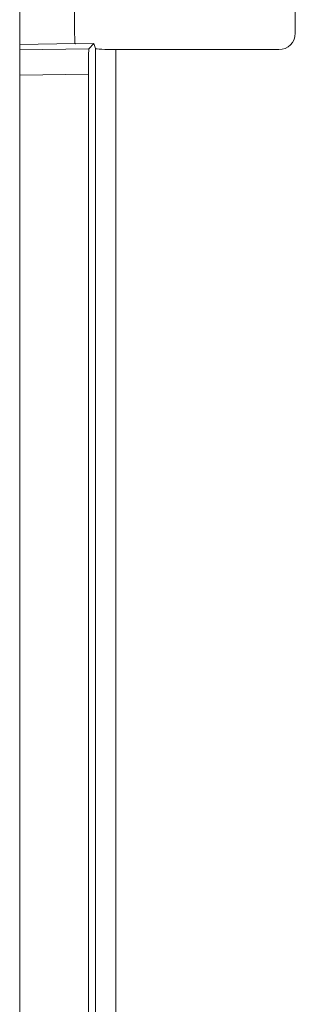
# Model space of a CAD drawing. Units: millimetres. Extents: x 1431 to 9831, y -4525 to 1415.
# Drawn here: x 8020 to 8031, y 51 to 90 of the extents above; entities that cross this region are included whole.
import ezdxf

# ---------------------------------------------------------------- set-up
doc = ezdxf.new("R2010")
doc.units = ezdxf.units.MM
doc.linetypes.add('SLD-SOLID', pattern=[0])
doc.layers.add('ACO_DRAINAGE', color=7, linetype='Continuous')

# ---------------------------------------------------------------- blocks, each defined once
blk = doc.blocks.new('ACO - 4249 - FRONT')
at = {"layer": 'ACO_DRAINAGE', "linetype": 'SLD-SOLID', "lineweight": 18}
for p, q in [((10.843, 199.131), (10.843, 236.531)), ((0, 198.69), (0, 200.395)), ((2.179, 198.728), (0, 198.69)), ((2.193, 198.718), (2.179, 198.728)), ((2.92, 198.728), (2.193, 198.718)), ((2.72, 198.525), (2.92, 198.728)), ((2.92, 198.728), (2.986, 198.53)), ((0, 198.477), (0, 198.69)), ((0, 198.477), (2.72, 198.525)), ((0, 197.477), (0, 198.477)), ((2.986, 52.133), (2.986, 198.53)), ((3.786, 198.489), (3.786, 52.174)), ((3.786, 198.489), (10.2, 198.489)), ((2.703, 197.524), (0, 197.477)), ((0, 197.477), (0, 53.186)), ((2.703, 197.524), (2.703, 53.138))]:
    blk.add_line(p, q, dxfattribs=at)
blk.add_arc((10.2, 199.131), 0.643, 270, 0, dxfattribs=at)
for centre, major_axis, ratio, start_param, end_param in [((2.179, 199.543), (0, 0.815), 0.026186, 0.016996, 3.124596), ((2.721, 197.525), (0, 1), 0.017452, 0.017755, 1.571101), ((3.786, 198.53), (0.8, 0), 0.052408, 3.159046, 4.712389)]:
    blk.add_ellipse(centre, major_axis=major_axis, ratio=ratio, start_param=start_param, end_param=end_param, dxfattribs=at)

msp = doc.modelspace()

# ---------------------------------------------------------------- block references
at = {"layer": 'ACO_DRAINAGE'}
msp.add_blockref('ACO - 4249 - FRONT', (8020.317, -109.896), dxfattribs=at)

doc.saveas('drawing.dxf')
